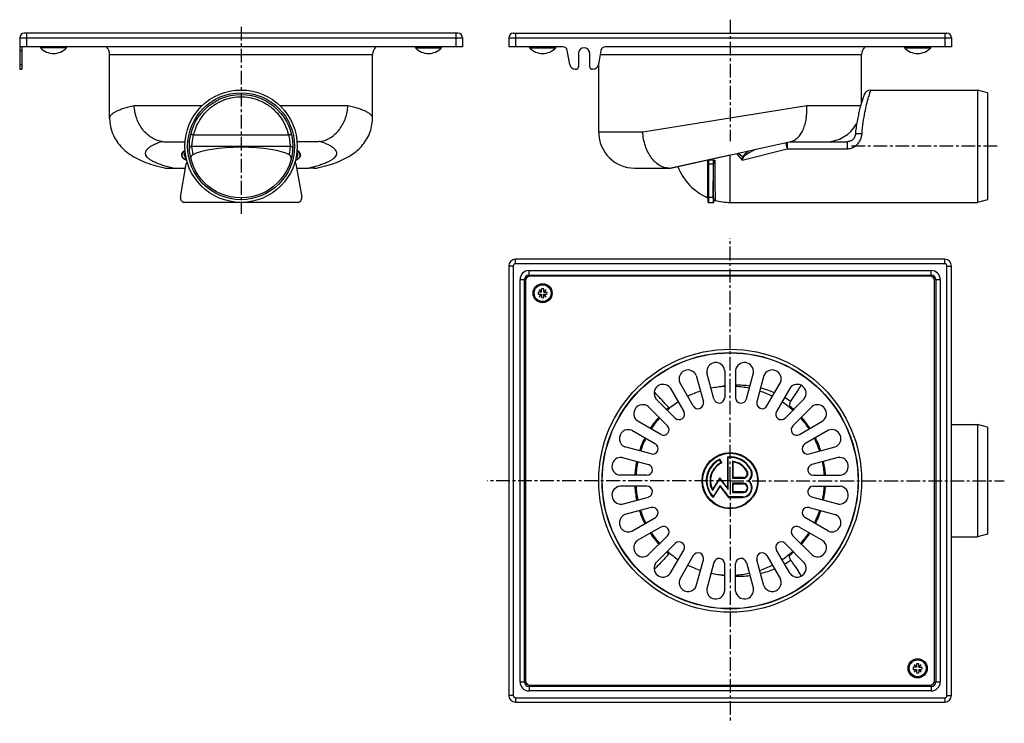
# Model space of a CAD drawing. Units: millimetres. Extents: x -101 to 338, y -98 to 215.
import ezdxf

# ---------------------------------------------------------------- set-up
doc = ezdxf.new("R2010")
doc.units = ezdxf.units.MM
doc.header["$LTSCALE"] = 16.335
doc.linetypes.add('CENTER', pattern=[0.6, 0.375, -0.075, 0.075, -0.075])
doc.layers.get('0').update_dxf_attribs({"linetype": 'CONTINUOUS'})
doc.layers.add('AXES', color=7, linetype='CONTINUOUS')

msp = doc.modelspace()

# ---------------------------------------------------------------- linework, layer by layer
at = {"color": 7, "linetype": 'Continuous'}
for p, q in [((-100.59, 206.89), (-100.59, 202.89)), ((94.41, 208.89), (-98.59, 208.89)), ((96.41, 206.89), (96.41, 202.89)), ((117.04, 206.89), (117.04, 202.89)), ((119.04, 208.89), (312.04, 208.89)), ((314.04, 206.89), (314.04, 202.89)), ((96.41, 202.89), (-100.59, 202.89)), ((120.04, 202.89), (117.04, 202.89)), ((314.04, 202.89), (311.04, 202.89)), ((-60.59, 171.15), (-60.59, 199.39)), ((56.41, 171.15), (56.41, 199.39)), ((274.04, 178.06), (274.04, 199.39)), ((157.04, 164.89), (157.04, 195.73)), ((274.59, 179.82), (274.49, 179.5)), ((274.69, 180.11), (274.59, 179.82)), ((274.78, 180.38), (274.69, 180.11)), ((274.86, 180.62), (274.78, 180.38)), ((274.93, 180.83), (274.86, 180.62)), ((274.99, 181.02), (274.93, 180.83)), ((275.05, 181.18), (274.99, 181.02)), ((275.1, 181.32), (275.05, 181.18)), ((275.21, 181.64), (275.1, 181.32)), ((330.04, 182.43), (325.54, 183.64)), ((325.54, 183.64), (325.54, 133.64)), ((330.04, 182.43), (330.04, 134.85)), ((274.49, 179.5), (274.38, 179.16)), ((271.59, 166.87), (271.49, 166.11)), ((271.69, 167.62), (271.59, 166.86)), ((271.8, 168.36), (271.69, 167.61)), ((271.33, 164.58), (271.26, 163.89)), ((271.4, 165.35), (271.32, 164.57)), ((271.49, 166.11), (271.4, 165.34)), ((-35.32, 160.64), (-27.01, 160.64)), ((-24.07, 158.64), (19.88, 158.64)), ((31.13, 160.64), (22.82, 160.64)), ((189.04, 148.89), (242.62, 160.77)), ((242.04, 160.64), (267.59, 160.64)), ((267.59, 160.64), (267.59, 160.64)), ((215.54, 154.73), (189.19, 148.89)), ((-29.06, 135.99), (-26.47, 150.82)), ((22.28, 150.82), (24.88, 135.99)), ((206.02, 135.99), (206, 150.82)), ((208.05, 135.99), (208.08, 150.82)), ((-34.69, 148.89), (-32.24, 148.89)), ((30.5, 148.89), (28.05, 148.89)), ((173.04, 148.89), (189.04, 148.89)), ((22.91, 133.64), (-27.09, 133.64)), ((205.79, 133.64), (205.79, 135.29)), ((205.79, 133.64), (208.29, 133.64)), ((208.29, 133.64), (208.29, 134.05)), ((330.04, 134.85), (325.54, 133.64)), ((117.04, 105.33), (117.04, -85.67)), ((311.04, 108.33), (120.04, 108.33)), ((314.04, -85.67), (314.04, 105.33)), ((126.04, 101.33), (305.04, 101.33)), ((304.54, 100.83), (126.54, 100.83)), ((124.04, -79.67), (124.04, 99.33)), ((124.54, 98.83), (124.54, -79.17)), ((306.54, -79.17), (306.54, 98.83)), ((307.04, 99.33), (307.04, -79.67)), ((131.6, 93.77), (130.16, 93.77)), ((130.16, 92.77), (131.6, 92.77)), ((130.54, 94.83), (131.43, 93.77)), ((131.6, 93.94), (130.54, 94.83)), ((131.43, 92.77), (130.54, 91.71)), ((130.54, 91.71), (131.6, 92.6)), ((131.6, 93.77), (131.6, 95.21)), ((131.6, 92.77), (131.6, 91.33)), ((132.6, 93.77), (132.6, 95.21)), ((133.66, 94.83), (132.6, 93.94)), ((132.6, 93.77), (134.04, 93.77)), ((132.6, 91.33), (132.6, 92.77)), ((132.6, 92.77), (134.04, 92.77)), ((132.6, 92.6), (133.66, 91.71)), ((132.77, 93.77), (133.66, 94.83)), ((133.66, 91.71), (132.77, 92.77)), ((330.04, 33.63), (325.54, 34.83)), ((325.54, 34.83), (325.54, -15.17)), ((330.04, 33.63), (330.04, -13.96)), ((330.04, -13.96), (325.54, -15.17)), ((298.48, -73.11), (297.04, -73.11)), ((297.04, -74.11), (298.48, -74.11)), ((298.48, -72.94), (297.42, -72.05)), ((297.42, -72.05), (298.31, -73.11)), ((298.31, -74.11), (297.42, -75.17)), ((297.42, -75.17), (298.48, -74.28)), ((298.48, -71.67), (298.48, -73.11)), ((298.48, -74.11), (298.48, -75.54)), ((299.48, -73.11), (299.48, -71.67)), ((300.54, -72.05), (299.48, -72.94)), ((299.48, -73.11), (300.91, -73.11)), ((299.48, -74.11), (300.91, -74.11)), ((299.48, -74.11), (299.48, -75.54)), ((299.48, -74.28), (300.54, -75.17)), ((299.65, -73.11), (300.54, -72.05)), ((300.54, -75.17), (299.65, -74.11)), ((305.04, -81.67), (126.04, -81.67)), ((126.54, -81.17), (304.54, -81.17)), ((120.04, -88.67), (311.04, -88.67))]:
    msp.add_line(p, q, dxfattribs=at)
at = {"color": 9, "linetype": 'Continuous'}
for p, q in [((-100.59, 206.89), (96.41, 206.89)), ((-97.59, 208.89), (-97.59, 202.89)), ((93.41, 208.89), (93.41, 202.89)), ((117.04, 206.89), (314.04, 206.89)), ((120.04, 208.89), (120.04, 202.89)), ((311.04, 208.89), (311.04, 202.89)), ((-60.59, 199.39), (56.41, 199.39)), ((157.69, 199.39), (274.04, 199.39)), ((277.15, 180.59), (277.15, 180.61)), ((278.04, 183.64), (278.04, 183.64)), ((-19.44, 176.64), (-49.65, 176.64)), ((45.46, 176.64), (15.25, 176.64)), ((249.6, 176.64), (176.65, 164.89)), ((273.62, 176.64), (249.6, 176.64)), ((-23.18, 163.64), (18.99, 163.64)), ((176.65, 164.89), (157.04, 164.89)), ((240.6, 158.7), (240.64, 158.54)), ((240.87, 160.38), (240.87, 157.5)), ((267.59, 160.64), (267.59, 157.5)), ((215.54, 133.64), (215.54, 154.73)), ((218.39, 155.4), (220.95, 152.49)), ((221.14, 153.71), (219.06, 155.54)), ((220.95, 152.49), (240.87, 157.5)), ((240.87, 157.5), (267.59, 157.5)), ((206, 150.82), (208.08, 150.82)), ((206.02, 135.99), (208.05, 135.99)), ((119.04, 105.33), (117.04, 105.33)), ((119.04, 105.33), (119.04, -85.67)), ((120.04, 106.33), (120.04, 108.33)), ((311.04, 106.33), (120.04, 106.33)), ((311.04, 106.33), (311.04, 108.33)), ((312.04, -85.67), (312.04, 105.33)), ((312.04, 105.33), (314.04, 105.33)), ((126.04, 100.77), (126.04, 103.33)), ((126.04, 103.33), (305.04, 103.33)), ((305.04, 100.77), (305.04, 103.33)), ((122.04, -79.67), (122.04, 99.33)), ((122.04, 99.33), (124.6, 99.33)), ((306.47, 99.33), (309.04, 99.33)), ((309.04, 99.33), (309.04, -79.67)), ((210.68, 51.55), (210.65, 51.55)), ((210.65, -31.88), (210.68, -31.89)), ((122.04, -79.67), (124.6, -79.67)), ((126.04, -81.1), (126.04, -83.67)), ((305.04, -81.1), (305.04, -83.67)), ((306.47, -79.67), (309.04, -79.67)), ((119.04, -85.67), (117.04, -85.67)), ((120.04, -86.67), (120.04, -88.67)), ((120.04, -86.67), (311.04, -86.67)), ((305.04, -83.67), (126.04, -83.67)), ((311.04, -86.67), (311.04, -88.67)), ((312.04, -85.67), (314.04, -85.67))]:
    msp.add_line(p, q, dxfattribs=at)
at = {"color": 7, "linetype": 'Continuous'}
for points in [[(274.38, 179.16), (274.26, 178.79), (274.14, 178.4), (274.02, 177.98), (273.88, 177.54), (273.75, 177.07), (273.61, 176.58), (273.46, 176.07), (273.32, 175.53), (273.17, 174.97), (273.03, 174.39), (272.88, 173.79), (272.73, 173.17), (272.59, 172.53), (272.45, 171.87), (272.31, 171.2), (272.17, 170.51), (272.04, 169.8), (271.92, 169.08), (271.8, 168.35)], [(274.26, 178.8), (274.14, 178.4), (274.04, 178.06)], [(-60.59, 171.15), (-60.59, 170.71), (-60.55, 169.89), (-60.47, 169.06), (-60.36, 168.24), (-60.21, 167.42), (-60.02, 166.62), (-59.79, 165.82), (-59.53, 165.03), (-59.23, 164.25), (-58.9, 163.48), (-58.53, 162.73), (-58.13, 161.99), (-57.69, 161.27), (-57.23, 160.57), (-56.73, 159.89), (-56.2, 159.23), (-55.64, 158.58), (-55.06, 157.96), (-54.44, 157.36), (-53.8, 156.77), (-53.13, 156.21), (-52.42, 155.66), (-51.67, 155.12), (-50.9, 154.61), (-50.09, 154.1), (-49.24, 153.62), (-48.36, 153.15), (-47.45, 152.71), (-46.51, 152.28), (-45.54, 151.87), (-44.55, 151.47), (-43.52, 151.09), (-42.46, 150.73), (-41.37, 150.38), (-40.26, 150.05), (-39.13, 149.73), (-37.97, 149.43), (-36.73, 149.13)], [(32.54, 149.13), (33.77, 149.43), (34.93, 149.73), (36.06, 150.05), (37.18, 150.38), (38.26, 150.73), (39.32, 151.09), (40.35, 151.47), (41.35, 151.86), (42.32, 152.27), (43.26, 152.7), (44.16, 153.15), (45.04, 153.62), (45.89, 154.1), (46.71, 154.6), (47.48, 155.12), (48.22, 155.65), (48.93, 156.2), (49.61, 156.77), (50.25, 157.35), (50.87, 157.96), (51.45, 158.58), (52.01, 159.22), (52.54, 159.89), (53.04, 160.57), (53.5, 161.27), (53.94, 161.99), (54.34, 162.73), (54.71, 163.48), (55.04, 164.25), (55.34, 165.02), (55.6, 165.81), (55.83, 166.61), (56.02, 167.42), (56.17, 168.24), (56.28, 169.06), (56.36, 169.89), (56.4, 170.71), (56.41, 171.15)], [(271.26, 163.89), (271.25, 163.79), (271.23, 163.61), (271.19, 163.43), (271.15, 163.26), (271.09, 163.08), (271.03, 162.9), (270.95, 162.73), (270.87, 162.56), (270.77, 162.39), (270.67, 162.22), (270.55, 162.07), (270.43, 161.91), (270.3, 161.77), (270.15, 161.63), (270.01, 161.49), (269.85, 161.37), (269.69, 161.26), (269.59, 161.19)], [(271.25, 163.79), (271.23, 163.62), (271.19, 163.44), (271.15, 163.26), (271.09, 163.08), (271.03, 162.91), (270.95, 162.73), (270.87, 162.56), (270.77, 162.39), (270.67, 162.23), (270.55, 162.07), (270.43, 161.92), (270.3, 161.77), (270.16, 161.63), (270.01, 161.5), (269.85, 161.37), (269.69, 161.26)], [(269.59, 161.19), (269.5, 161.14), (269.34, 161.05), (269.18, 160.97), (269.01, 160.9), (268.83, 160.84), (268.65, 160.78), (268.47, 160.74), (268.28, 160.7), (268.09, 160.67), (267.89, 160.65), (267.7, 160.64), (267.59, 160.64)]]:
    msp.add_lwpolyline(points, dxfattribs=at)
for centre, radius in [((-2.09, 158.64), 25), ((-2.09, 158.64), 23.79), ((-2.09, 158.64), 23), ((132.1, 93.27), 4.25), ((298.98, -73.61), 4.25)]:
    msp.add_circle(centre, radius, dxfattribs=at)
for centre, radius, start, end in [((-98.59, 206.89), 2, 90, 180), ((94.41, 206.89), 2, 0, 90), ((119.04, 206.89), 2, 90, 180), ((312.04, 206.89), 2, 0, 90), ((-65.59, 199.39), 5, 0, 44.4483), ((61.41, 199.39), 5, 135.5517, 180), ((279.04, 199.39), 5, 135.5517, 180), ((278.04, 180.64), 3, 90.2035, 160.6081), ((258.04, 176.64), 16, 270, 329.5555), ((173.04, 164.89), 16, 180, 270), ((-24.07, 157.64), 1, 89.9999, 178.6985), ((19.88, 157.64), 1, 1.3018, 90), ((-23.23, 153.27), 1.2, 176.1025, 190.5219), ((19.04, 153.27), 1.2, 349.5038, 3.8921), ((-34.69, 157.78), 8.89, 256.7419, 270.0052), ((-24.3, 150.44), 2.2, 145.3383, 170.0605), ((20.11, 150.44), 2.2, 9.9395, 34.6619), ((30.5, 157.78), 8.89, 269.9948, 283.2581), ((215.54, 158.64), 25, 201.2801, 246.2991), ((-27.09, 135.64), 2, 170.0605, 270), ((22.91, 135.64), 2, 270, 9.9395), ((205.29, 135.29), 0.5, 0.0008, 66.2998), ((208.79, 134.05), 0.5, 74.6497, 179.9978), ((215.54, 158.64), 25, 254.6506, 270), ((120.04, 105.33), 3, 90, 180), ((311.04, 105.33), 3, 0, 90), ((126.04, 99.33), 2, 90, 180), ((126.54, 98.83), 2, 90, 180), ((304.54, 98.83), 2, 0, 90), ((305.04, 99.33), 2, 0, 90), ((132.1, 93.27), 2, 165.5225, 194.4775), ((132.1, 93.27), 2, 75.5225, 104.4775), ((132.1, 93.27), 2, 345.5225, 14.4775), ((132.1, 93.27), 2, 255.5225, 284.4775), ((298.98, -73.61), 2, 165.5225, 194.4775), ((298.98, -73.61), 2, 75.5225, 104.4775), ((298.98, -73.61), 2, 345.5225, 14.4775), ((298.98, -73.61), 2, 255.5225, 284.4775), ((126.04, -79.67), 2, 180, 270), ((126.54, -79.17), 2, 180, 270), ((304.54, -79.17), 2, 270, 360), ((305.04, -79.67), 2, 270, 360), ((120.04, -85.67), 3, 180, 270), ((311.04, -85.67), 3, 270, 360)]:
    msp.add_arc(centre, radius, start, end, dxfattribs=at)
at = {"color": 9, "linetype": 'Continuous'}
for centre, radius, start, end in [((372.67, 154.23), 99.09, 164.4191, 164.561), ((375.57, 153.41), 102.11, 162.7805, 164.4118), ((-2.27, 159.59), 21.82, 182.4865, 192.4819), ((-1.92, 159.59), 21.82, 347.5182, 357.5134), ((523.69, 220.35), 289.72, 192.3184, 192.5283), ((225.65, 169.48), 16.41, 254.043, 255.1171), ((120.04, 105.33), 1, 90, 180), ((311.04, 105.33), 1, 0, 90), ((126.04, 99.33), 4, 90, 180), ((305.04, 99.33), 4, 0, 90), ((218.79, 9.82), 42.51, 97.6769, 100.9982), ((218.79, 9.83), 42.5, 82.5259, 91.1008), ((218.78, 9.83), 42.5, 67.0856, 75.9516), ((218.79, 9.83), 42.5, 56.1333, 60.5148), ((215.54, 9.83), 42.5, 130.0208, 131.7223), ((215.54, 9.83), 42.5, 48.2779, 51.6143), ((215.54, 9.83), 42.5, 138.2777, 146.7222), ((215.54, 9.83), 42.5, 33.278, 41.7213), ((215.54, 9.83), 42.5, 153.2785, 161.7214), ((215.54, 9.83), 42.5, 18.2786, 26.7219), ((215.54, 9.83), 42.5, 168.2776, 176.7217), ((215.54, 9.83), 42.5, 3.2777, 11.7222), ((215.54, 9.83), 42.5, 183.2783, 191.7224), ((215.54, 9.83), 42.5, 348.2778, 356.7223), ((215.54, 9.83), 42.5, 198.2786, 206.7215), ((215.54, 9.83), 42.5, 333.2781, 341.7214), ((215.54, 9.83), 42.5, 213.2778, 221.7223), ((215.54, 9.83), 42.5, 318.2787, 326.722), ((215.54, 9.83), 42.5, 228.2777, 229.9792), ((215.54, 9.83), 42.5, 308.3857, 311.7221), ((218.79, 9.83), 42.5, 299.4852, 303.8667), ((218.79, 9.83), 42.5, 284.0482, 292.9146), ((218.79, 9.84), 42.51, 259.0015, 262.3231), ((218.79, 9.83), 42.5, 268.899, 277.4743), ((126.04, -79.67), 4, 180, 270), ((305.04, -79.67), 4, 270, 360), ((120.04, -85.67), 1, 180, 270), ((311.04, -85.67), 1, 270, 360)]:
    msp.add_arc(centre, radius, start, end, dxfattribs=at)
at = {"color": 7, "linetype": 'Continuous'}
for centre, major_axis, ratio, start_param, end_param in [((-2.09, 153.05), (23, 0), 0.221695, 0.365336, 2.776257), ((-2.09, 154.73), (26.35, 0), 0.221695, 2.810522, 3.546798), ((-2.09, 154.73), (25.35, 0), 0.221695, 2.94171, 3.415437), ((-2.09, 154.73), (26.35, 0), 0.221695, 5.87798, 6.614256), ((-2.09, 154.73), (25.35, 0), 0.221695, -0.273844, 0.199883), ((205.98, 150.44), (0, 2.2), 0.008727, -1.39732, -0.198783), ((208.1, 150.44), (0, 2.2), 0.008727, 0.712669, 1.39732), ((206.01, 135.64), (0, 2), 0.008727, -3.141593, -1.39732), ((208.07, 135.64), (0, 2), 0.008727, 1.39732, 3.141593)]:
    msp.add_ellipse(centre, major_axis=major_axis, ratio=ratio, start_param=start_param, end_param=end_param, dxfattribs=at)
at = {"color": 9, "linetype": 'Continuous'}
for points, knots in [([(-23.18, 163.64), (-23.04, 164.24), (-22.72, 165.42), (-22.09, 167.14), (-21.32, 168.8), (-20.13, 170.91), (-18.32, 173.36), (-16.13, 175.47), (-14.19, 176.92), (-12.64, 177.88), (-11.01, 178.71), (-8.75, 179.64), (-5.78, 180.43), (-2.09, 180.75), (1.59, 180.43), (4.56, 179.64), (6.83, 178.71), (8.45, 177.88), (10, 176.92), (11.94, 175.47), (14.13, 173.36), (15.94, 170.91), (17.13, 168.8), (17.9, 167.14), (18.53, 165.42), (18.85, 164.24), (18.99, 163.64)], [0, 0, 0, 0, 0.031412, 0.062743, 0.093989, 0.125159, 0.187282, 0.24935, 0.280454, 0.311618, 0.342856, 0.374175, 0.436987, 0.5, 0.563013, 0.625825, 0.657144, 0.688382, 0.719546, 0.75065, 0.812718, 0.874841, 0.906011, 0.937257, 0.968588, 1, 1, 1, 1]), ([(274.25, 164.32), (274.38, 165.99), (274.72, 169.16), (275.64, 174.6), (276.53, 178.35), (277.15, 180.59)], [0, 0, 0, 0, 0.30301, 0.578075, 1, 1, 1, 1]), ([(-49.65, 176.64), (-50.49, 176.45), (-52.07, 176.07), (-54.27, 175.43), (-56.16, 174.78), (-57.52, 174.19), (-58.43, 173.7), (-59, 173.35), (-59.49, 172.99), (-59.89, 172.63), (-60.2, 172.27), (-60.43, 171.9), (-60.56, 171.53), (-60.59, 171.28), (-60.59, 171.15)], [0, 0, 0, 0, 0.20206, 0.381621, 0.538083, 0.671263, 0.729222, 0.781561, 0.828481, 0.8703, 0.907498, 0.940785, 0.971174, 1, 1, 1, 1]), ([(56.41, 171.15), (56.41, 171.28), (56.37, 171.53), (56.24, 171.9), (56.01, 172.27), (55.7, 172.63), (55.3, 172.99), (54.81, 173.35), (54.24, 173.7), (53.33, 174.19), (51.97, 174.78), (50.08, 175.43), (47.88, 176.07), (46.3, 176.45), (45.46, 176.64)], [0, 0, 0, 0, 0.028826, 0.059215, 0.092503, 0.1297, 0.17152, 0.218439, 0.270779, 0.328737, 0.461917, 0.618379, 0.79794, 1, 1, 1, 1]), ([(-23.18, 163.64), (-23.25, 163.66), (-23.39, 163.7), (-23.61, 163.75), (-23.83, 163.79), (-24.02, 163.83), (-24.17, 163.86), (-24.28, 163.87), (-24.34, 163.88), (-24.4, 163.88), (-24.44, 163.88), (-24.47, 163.88), (-24.48, 163.88), (-24.49, 163.87)], [0, 0, 0, 0, 0.166439, 0.337173, 0.503378, 0.656436, 0.788454, 0.844413, 0.89269, 0.93271, 0.964014, 0.986377, 1, 1, 1, 1]), ([(-23.89, 159.47), (-23.86, 159.74), (-23.8, 160.33), (-23.68, 161.31), (-23.48, 162.44), (-23.29, 163.23), (-23.18, 163.64)], [0, 0, 0, 0, 0.18726, 0.425262, 0.701191, 1, 1, 1, 1]), ([(18.99, 163.64), (19.06, 163.66), (19.2, 163.7), (19.42, 163.75), (19.64, 163.79), (19.83, 163.83), (19.98, 163.86), (20.09, 163.87), (20.15, 163.88), (20.21, 163.88), (20.25, 163.88), (20.28, 163.88), (20.29, 163.88), (20.3, 163.87)], [0, 0, 0, 0, 0.166445, 0.337184, 0.503394, 0.656454, 0.788472, 0.84443, 0.892705, 0.932723, 0.964023, 0.986381, 1, 1, 1, 1]), ([(18.99, 163.64), (19.1, 163.23), (19.29, 162.44), (19.49, 161.31), (19.62, 160.33), (19.67, 159.74), (19.7, 159.47)], [0, 0, 0, 0, 0.298796, 0.574729, 0.812739, 1, 1, 1, 1]), ([(271.16, 158.64), (271.62, 158.96), (272.46, 159.72), (273.4, 161.12), (274.02, 162.68), (274.21, 163.77), (274.25, 164.32)], [0, 0, 0, 0, 0.251635, 0.502924, 0.752841, 1, 1, 1, 1]), ([(271.26, 163.89), (271.27, 163.92), (271.28, 163.96), (271.33, 164.03), (271.41, 164.08), (271.51, 164.14), (271.64, 164.18), (271.79, 164.23), (271.97, 164.27), (272.24, 164.31), (272.63, 164.35), (273.14, 164.37), (273.68, 164.36), (274.06, 164.34), (274.25, 164.32)], [0, 0, 0, 0, 0.021523, 0.046349, 0.076634, 0.113428, 0.15714, 0.207794, 0.265207, 0.329024, 0.473937, 0.637921, 0.815352, 1, 1, 1, 1]), ([(-32.24, 148.89), (-33.06, 149.07), (-34.64, 149.45), (-36.86, 150.09), (-38.83, 150.77), (-40.52, 151.48), (-41.93, 152.22), (-42.91, 152.88), (-43.53, 153.42), (-44, 153.93), (-44.35, 154.46), (-44.55, 155.02), (-44.61, 155.43), (-44.58, 155.84), (-44.45, 156.4), (-44.14, 156.95), (-43.72, 157.45), (-43.14, 158), (-42.23, 158.67), (-40.89, 159.41), (-39.26, 160.13), (-38.07, 160.56), (-37.43, 160.77)], [0, 0, 0, 0, 0.105889, 0.202305, 0.288807, 0.36514, 0.431243, 0.487366, 0.511914, 0.534305, 0.573509, 0.591136, 0.608049, 0.62482, 0.642033, 0.679751, 0.701174, 0.724653, 0.778447, 0.842092, 0.915946, 1, 1, 1, 1]), ([(-24.07, 158.64), (-24.07, 158.64), (-24.06, 158.64), (-24.04, 158.65), (-24.03, 158.67), (-24.01, 158.7), (-23.99, 158.76), (-23.97, 158.86), (-23.95, 158.97), (-23.93, 159.12), (-23.91, 159.29), (-23.9, 159.41), (-23.89, 159.47)], [0, 0, 0, 0, 0.016176, 0.035045, 0.058757, 0.088454, 0.167889, 0.275758, 0.412887, 0.579491, 0.775433, 1, 1, 1, 1]), ([(19.7, 159.47), (19.71, 159.41), (19.72, 159.29), (19.74, 159.12), (19.76, 158.97), (19.78, 158.86), (19.8, 158.76), (19.82, 158.7), (19.84, 158.67), (19.85, 158.65), (19.87, 158.64), (19.88, 158.64), (19.88, 158.64)], [0, 0, 0, 0, 0.224567, 0.420514, 0.587123, 0.724253, 0.83212, 0.91155, 0.941246, 0.964956, 0.983824, 1, 1, 1, 1]), ([(33.24, 160.77), (33.88, 160.56), (35.07, 160.13), (36.7, 159.41), (38.04, 158.67), (38.96, 158), (39.53, 157.45), (39.95, 156.95), (40.26, 156.4), (40.4, 155.84), (40.42, 155.43), (40.36, 155.02), (40.16, 154.46), (39.81, 153.93), (39.34, 153.42), (38.72, 152.88), (37.74, 152.22), (36.33, 151.48), (34.64, 150.77), (32.67, 150.09), (30.45, 149.45), (28.87, 149.07), (28.05, 148.89)], [0, 0, 0, 0, 0.084054, 0.157908, 0.221553, 0.275347, 0.298826, 0.320249, 0.357967, 0.37518, 0.391951, 0.408864, 0.426491, 0.465695, 0.488086, 0.512634, 0.568757, 0.63486, 0.711193, 0.797695, 0.894111, 1, 1, 1, 1]), ([(240.28, 160.25), (240.32, 160.03), (240.43, 159.52), (240.54, 159.01), (240.6, 158.7)], [0, 0, 0, 0, 0.416395, 1, 1, 1, 1]), ([(267.59, 157.5), (267.91, 157.5), (268.54, 157.55), (269.47, 157.77), (270.36, 158.13), (270.9, 158.46), (271.16, 158.64)], [0, 0, 0, 0, 0.250006, 0.499994, 0.749984, 1, 1, 1, 1]), ([(220.95, 152.49), (220.99, 152.69), (221.05, 153.1), (221.11, 153.5), (221.14, 153.71)], [0, 0, 0, 0, 0.496253, 1, 1, 1, 1]), ([(220.95, 152.49), (221.04, 152.67), (221.2, 153.05), (221.36, 153.43), (221.44, 153.63)], [0, 0, 0, 0, 0.496851, 1, 1, 1, 1]), ([(221.14, 153.71), (221.19, 153.87), (221.32, 154.18), (221.59, 154.6), (221.91, 154.98), (222.37, 155.46), (222.98, 156), (223.5, 156.4), (223.76, 156.59)], [0, 0, 0, 0, 0.126833, 0.253191, 0.379026, 0.504341, 0.753312, 1, 1, 1, 1]), ([(221.44, 153.63), (221.49, 153.76), (221.65, 154), (221.94, 154.32), (222.25, 154.61), (222.7, 154.96), (223.28, 155.37), (224, 155.81), (224.73, 156.22), (225.71, 156.74), (226.47, 157.09), (226.97, 157.3)], [0, 0, 0, 0, 0.06361, 0.127128, 0.190518, 0.253776, 0.379874, 0.50541, 0.630302, 0.75445, 1, 1, 1, 1]), ([(205.49, 135.75), (205.49, 135.75), (205.49, 135.75), (205.5, 135.76), (205.5, 135.76), (205.5, 135.77), (205.5, 135.79), (205.51, 135.84), (205.52, 135.92), (205.52, 136.05), (205.53, 136.22), (205.54, 136.42), (205.55, 136.66), (205.55, 136.94), (205.56, 137.25), (205.57, 137.6), (205.58, 137.99), (205.59, 138.57), (205.6, 139.38), (205.61, 140.44), (205.62, 141.62), (205.64, 142.92), (205.65, 144.33), (205.66, 145.82), (205.67, 147.41), (205.68, 149.66), (205.68, 151.38), (205.68, 152.55)], [0, 0, 0, 0, 0.0003, 0.000625, 0.001084, 0.00168, 0.002416, 0.004306, 0.009771, 0.017481, 0.027423, 0.039585, 0.053945, 0.070481, 0.089166, 0.109967, 0.132852, 0.157782, 0.213608, 0.277074, 0.347759, 0.425193, 0.50886, 0.598205, 0.692635, 0.791515, 1, 1, 1, 1]), ([(205.99, 152.6), (205.98, 151.4), (205.98, 149.62), (205.97, 147.31), (205.96, 145.68), (205.95, 144.14), (205.94, 142.69), (205.93, 141.35), (205.91, 140.13), (205.9, 139.03), (205.89, 138.2), (205.88, 137.6), (205.87, 137.21), (205.86, 136.85), (205.86, 136.52), (205.85, 136.23), (205.84, 135.99), (205.83, 135.78), (205.82, 135.6), (205.82, 135.48), (205.81, 135.41), (205.81, 135.37), (205.8, 135.34), (205.8, 135.32), (205.8, 135.31), (205.8, 135.3), (205.79, 135.29), (205.79, 135.29), (205.79, 135.29)], [0, 0, 0, 0, 0.208126, 0.306907, 0.40128, 0.490605, 0.574282, 0.651749, 0.722484, 0.786011, 0.841905, 0.86687, 0.889789, 0.910625, 0.929342, 0.945909, 0.960299, 0.972487, 0.982454, 0.990186, 0.993209, 0.99567, 0.997568, 0.998308, 0.998908, 0.99937, 0.999697, 1, 1, 1, 1]), ([(208.29, 134.05), (208.29, 134.05), (208.29, 134.05), (208.28, 134.06), (208.28, 134.08), (208.28, 134.1), (208.27, 134.14), (208.27, 134.19), (208.26, 134.24), (208.26, 134.31), (208.25, 134.42), (208.25, 134.58), (208.24, 134.8), (208.23, 135.07), (208.22, 135.37), (208.21, 135.71), (208.2, 136.09), (208.2, 136.5), (208.19, 137.13), (208.17, 138), (208.16, 139.14), (208.15, 140.41), (208.13, 141.8), (208.12, 143.31), (208.11, 144.91), (208.1, 146.61), (208.09, 149.01), (208.09, 150.86), (208.08, 152.1)], [0, 0, 0, 0, 0.00016, 0.000434, 0.001379, 0.002871, 0.004919, 0.007522, 0.010681, 0.014397, 0.018666, 0.02886, 0.041249, 0.055814, 0.072529, 0.091369, 0.112302, 0.135294, 0.160308, 0.216229, 0.279699, 0.3503, 0.427567, 0.510989, 0.600018, 0.694069, 0.792515, 1, 1, 1, 1]), ([(208.72, 152.39), (208.72, 151.15), (208.73, 149.33), (208.74, 146.96), (208.75, 145.28), (208.76, 143.69), (208.77, 142.21), (208.78, 140.83), (208.79, 139.57), (208.81, 138.44), (208.82, 137.58), (208.83, 136.96), (208.84, 136.55), (208.85, 136.17), (208.85, 135.84), (208.86, 135.54), (208.87, 135.28), (208.88, 135.06), (208.89, 134.9), (208.89, 134.79), (208.9, 134.72), (208.9, 134.67), (208.9, 134.62), (208.91, 134.58), (208.91, 134.56), (208.92, 134.54), (208.92, 134.53), (208.92, 134.53), (208.92, 134.53)], [0, 0, 0, 0, 0.20723, 0.305613, 0.399636, 0.488665, 0.572109, 0.649414, 0.720063, 0.783586, 0.839561, 0.8646, 0.887616, 0.908571, 0.927431, 0.944164, 0.958742, 0.971142, 0.981343, 0.985615, 0.989331, 0.992491, 0.995094, 0.997139, 0.998629, 0.99957, 0.999842, 1, 1, 1, 1])]:
    msp.add_open_spline(points, degree=3, knots=knots, dxfattribs=at)
at = {"color": 7, "linetype": 'Continuous'}
for points, knots in [([(-37.43, 160.77), (-38.23, 160.89), (-39.82, 161.32), (-42.06, 162.46), (-44.12, 164.05), (-45.93, 166.05), (-47.43, 168.38), (-48.39, 170.54), (-48.97, 172.36), (-49.42, 174.24), (-49.6, 175.68), (-49.65, 176.64)], [0, 0, 0, 0, 0.11179, 0.227321, 0.347306, 0.471834, 0.600433, 0.732176, 0.798891, 0.865901, 1, 1, 1, 1]), ([(33.24, 160.77), (34.04, 160.89), (35.63, 161.32), (37.87, 162.46), (39.93, 164.05), (41.74, 166.05), (43.24, 168.38), (44.2, 170.54), (44.78, 172.36), (45.23, 174.24), (45.41, 175.68), (45.46, 176.64)], [0, 0, 0, 0, 0.11179, 0.227321, 0.347306, 0.471834, 0.600433, 0.732176, 0.798891, 0.865901, 1, 1, 1, 1]), ([(242.62, 160.77), (242.89, 160.83), (243.44, 161), (244.52, 161.51), (245.78, 162.5), (247.07, 164.11), (248.14, 166.11), (248.94, 168.44), (249.38, 170.57), (249.59, 172.37), (249.7, 174.26), (249.67, 175.69), (249.6, 176.64)], [0, 0, 0, 0, 0.045538, 0.092265, 0.191321, 0.300737, 0.42182, 0.554229, 0.696408, 0.770468, 0.846014, 1, 1, 1, 1]), ([(188.27, 148.89), (187.92, 148.89), (187.21, 148.94), (185.78, 149.26), (184.02, 150.06), (182.08, 151.58), (180.36, 153.59), (178.9, 156.02), (177.36, 159.75), (176.78, 162.82), (176.65, 164.89)], [0, 0, 0, 0, 0.048899, 0.098802, 0.20327, 0.316394, 0.43916, 0.571024, 0.710292, 1, 1, 1, 1]), ([(-37.43, 160.77), (-37.1, 160.72), (-36.39, 160.65), (-35.69, 160.64), (-35.32, 160.64)], [0, 0, 0, 0, 0.478415, 1, 1, 1, 1]), ([(33.24, 160.77), (32.91, 160.72), (32.2, 160.65), (31.5, 160.64), (31.13, 160.64)], [0, 0, 0, 0, 0.478415, 1, 1, 1, 1]), ([(-24.42, 153.36), (-24.41, 153.47), (-24.38, 153.67), (-24.27, 154.01), (-24.11, 154.34), (-23.87, 154.66), (-23.68, 154.81), (-23.58, 154.87)], [0, 0, 0, 0, 0.190877, 0.341934, 0.592212, 0.806906, 1, 1, 1, 1]), ([(20.23, 153.36), (20.22, 153.47), (20.19, 153.67), (20.08, 154.01), (19.92, 154.34), (19.68, 154.66), (19.49, 154.81), (19.39, 154.87)], [0, 0, 0, 0, 0.190877, 0.341934, 0.592212, 0.806906, 1, 1, 1, 1]), ([(205.98, 152.61), (205.98, 152.61), (205.98, 152.61), (205.99, 152.6), (205.99, 152.6)], [0, 0, 0, 0, 0.27858, 1, 1, 1, 1]), ([(206.08, 152.64), (206.52, 152.62), (207.4, 152.56), (208.28, 152.45), (208.72, 152.39)], [0, 0, 0, 0, 0.494021, 1, 1, 1, 1]), ([(208.08, 152.1), (208.08, 152.13), (208.09, 152.18), (208.13, 152.25), (208.19, 152.31), (208.28, 152.35), (208.38, 152.38), (208.52, 152.4), (208.64, 152.4), (208.72, 152.39)], [0, 0, 0, 0, 0.096828, 0.194249, 0.300001, 0.419547, 0.553721, 0.699268, 1, 1, 1, 1]), ([(188.21, 42.38), (187.1, 43.62), (185.46, 45.43), (183.29, 47.7), (182.25, 48.75), (181.75, 49.24)], [0, 0, 0, 0, 0.530101, 0.776132, 1, 1, 1, 1]), ([(242.47, 45.12), (243.35, 46.38), (244.6, 48.23), (246.14, 50.63), (246.83, 51.75), (247.15, 52.29)], [0, 0, 0, 0, 0.538628, 0.78212, 1, 1, 1, 1]), ([(242.47, 45.12), (242.37, 44.98), (242.2, 44.68), (242.03, 44.18), (241.95, 43.67), (241.93, 43.32), (241.93, 43.15)], [0, 0, 0, 0, 0.249041, 0.498946, 0.749386, 1, 1, 1, 1]), ([(188.21, -22.72), (187.1, -23.96), (185.46, -25.76), (183.29, -28.04), (182.25, -29.09), (181.75, -29.58)], [0, 0, 0, 0, 0.530102, 0.776132, 1, 1, 1, 1]), ([(242.47, -25.46), (242.37, -25.32), (242.2, -25.01), (242.03, -24.52), (241.95, -24), (241.93, -23.66), (241.93, -23.48)], [0, 0, 0, 0, 0.249041, 0.498946, 0.749386, 1, 1, 1, 1]), ([(242.47, -25.46), (243.35, -26.72), (244.6, -28.56), (246.14, -30.97), (246.83, -32.09), (247.15, -32.63)], [0, 0, 0, 0, 0.538628, 0.78212, 1, 1, 1, 1])]:
    msp.add_open_spline(points, degree=3, knots=knots, dxfattribs=at)
for points in [[(188.21, 42.38), (188.32, 42.25), (188.42, 42.11), (188.5, 41.97)], [(188.21, -22.72), (188.32, -22.59), (188.42, -22.45), (188.5, -22.31)]]:
    msp.add_open_spline(points, degree=3, dxfattribs=at)
at = {"layer": 'AXES', "color": 7, "linetype": 'CENTER'}
for p, q in [((215.54, 214.93), (215.54, 160.89)), ((-2.09, 211.82), (-2.09, 128.61)), ((334.43, 158.64), (269.16, 158.64)), ((215.54, 9.83), (215.54, 117.73)), ((215.54, 9.83), (107.64, 9.83)), ((215.54, 9.83), (215.54, -98.07)), ((215.54, 9.83), (337.54, 9.83))]:
    msp.add_line(p, q, dxfattribs=at)
at = {"layer": 'AXES', "color": 7, "linetype": 'Continuous'}
for p, q in [((-100.59, 202.89), (-100.59, 192.89)), ((-99.59, 202.89), (-99.59, 192.89)), ((-79.72, 202.39), (-91.34, 202.39)), ((75.53, 202.39), (87.15, 202.39)), ((141.1, 202.89), (120.04, 202.89)), ((126.29, 202.39), (137.91, 202.39)), ((311.04, 202.89), (159.98, 202.89)), ((293.17, 202.39), (304.79, 202.39)), ((144.17, 194.96), (143.07, 201.24)), ((148.04, 199.89), (148.04, 193.89)), ((153.04, 193.89), (153.04, 199.89)), ((158.01, 201.24), (156.9, 194.96)), ((-100.59, 192.89), (-99.59, 192.89)), ((147.04, 192.89), (146.64, 192.89)), ((154.44, 192.89), (154.04, 192.89)), ((278.03, 183.64), (325.54, 183.64)), ((-28.44, 154.73), (-28.44, 155.48)), ((24.26, 154.73), (24.26, 155.48)), ((-32.24, 148.89), (-26.8, 148.89)), ((22.61, 148.89), (28.05, 148.89)), ((189.19, 148.89), (189.19, 148.92)), ((215.54, 133.64), (325.54, 133.64)), ((208.31, 46.2), (205.18, 57.89)), ((213.11, 58.93), (213.11, 46.83)), ((217.97, 58.93), (217.97, 46.83)), ((222.77, 46.2), (225.9, 57.89)), ((199.14, 43.09), (193.09, 53.57)), ((200.48, 56.63), (203.62, 44.94)), ((230.6, 56.63), (227.46, 44.94)), ((231.93, 43.09), (237.99, 53.57)), ((188.88, 51.14), (194.93, 40.66)), ((242.19, 51.14), (236.14, 40.66)), ((191.09, 37.71), (182.54, 46.27)), ((239.98, 37.71), (248.54, 46.27)), ((179.1, 42.83), (187.66, 34.28)), ((241.93, 42.5), (241.93, 43.15)), ((251.98, 42.83), (243.42, 34.28)), ((184.71, 30.44), (174.23, 36.49)), ((246.37, 30.44), (256.85, 36.49)), ((171.8, 32.28), (182.28, 26.23)), ((259.28, 32.28), (248.8, 26.23)), ((314.04, 34.83), (325.54, 34.83)), ((180.43, 21.75), (168.74, 24.89)), ((250.65, 21.75), (262.34, 24.89)), ((167.48, 20.19), (179.17, 17.06)), ((210.88, 19.1), (211.47, 17.86)), ((211.8, 17.74), (211, 19.44)), ((214.41, 20.4), (214.41, 6.7)), ((214.66, 5.97), (214.66, 20.17)), ((216.66, 18.51), (216.66, 10.96)), ((216.91, 11.21), (216.91, 18.22)), ((263.6, 20.19), (251.91, 17.06)), ((178.54, 12.26), (166.44, 12.26)), ((207.65, 5.49), (210.99, 10.75)), ((210.97, 11.18), (207.67, 6)), ((214.41, 6.7), (210.97, 11.18)), ((210.99, 10.75), (214.66, 5.97)), ((216.66, 10.96), (221.31, 10.96)), ((221.31, 11.21), (216.91, 11.21)), ((252.54, 12.26), (264.64, 12.26)), ((178.54, 7.4), (166.44, 7.4)), ((211.13, 7.7), (207.97, 2.73)), ((208.01, 2.33), (211.15, 7.26)), ((214.97, 2.7), (211.13, 7.7)), ((211.15, 7.26), (214.85, 2.45)), ((216.66, 8.71), (216.66, 4.58)), ((221.42, 8.71), (216.66, 8.71)), ((216.66, 4.58), (221.42, 4.58)), ((216.91, 4.83), (216.91, 8.46)), ((216.91, 8.46), (221.42, 8.46)), ((221.42, 4.83), (216.91, 4.83)), ((252.54, 7.4), (264.64, 7.4)), ((167.48, -0.53), (179.17, 2.6)), ((214.85, 2.45), (221.09, 2.45)), ((221.09, 2.7), (214.97, 2.7)), ((263.6, -0.53), (251.91, 2.6)), ((180.43, -2.09), (168.74, -5.22)), ((250.65, -2.09), (262.34, -5.22)), ((171.8, -12.62), (182.28, -6.56)), ((259.28, -12.62), (248.8, -6.56)), ((184.71, -10.77), (174.23, -16.82)), ((246.37, -10.77), (256.85, -16.82)), ((179.1, -23.17), (187.66, -14.61)), ((251.98, -23.17), (243.42, -14.61)), ((314.04, -15.17), (325.54, -15.17)), ((191.09, -18.05), (182.54, -26.61)), ((188.88, -31.48), (194.93, -21)), ((242.19, -31.48), (236.14, -21)), ((239.98, -18.05), (248.54, -26.61)), ((199.14, -23.43), (193.09, -33.91)), ((200.48, -36.97), (203.62, -25.28)), ((230.6, -36.97), (227.46, -25.28)), ((231.93, -23.43), (237.99, -33.91)), ((241.93, -23.48), (241.93, -22.84)), ((208.31, -26.54), (205.18, -38.23)), ((213.11, -39.27), (213.11, -27.17)), ((217.97, -39.27), (217.97, -27.17)), ((222.77, -26.54), (225.9, -38.23))]:
    msp.add_line(p, q, dxfattribs=at)
at = {"layer": 'AXES', "color": 9, "linetype": 'Continuous'}
for p, q in [((-100.59, 201.24), (-99.59, 201.24)), ((-100.59, 194.96), (-99.59, 194.96))]:
    msp.add_line(p, q, dxfattribs=at)
at = {"layer": 'AXES', "color": 7, "linetype": 'Continuous'}
for centre, radius in [((132.1, 93.27), 3.75), ((215.54, 9.83), 12.5), ((215.54, 9.83), 12.25), ((298.98, -73.61), 3.75)]:
    msp.add_circle(centre, radius, dxfattribs=at)
at = {"layer": 'AXES', "color": 9, "linetype": 'Continuous'}
for radius in [58.5, 57, 56.9]:
    msp.add_circle((215.54, 9.83), radius, dxfattribs=at)
at = {"layer": 'AXES', "color": 7, "linetype": 'Continuous'}
for centre, radius, start, end in [((-85.02, 205.39), 7, 200.9308, 205.3614), ((-85.53, 207.89), 8, 223.4156, 316.5844), ((-86.05, 205.39), 7, 334.6386, 339.0692), ((81.86, 205.39), 7, 200.9308, 205.3614), ((81.34, 207.89), 8, 223.4156, 316.5844), ((80.83, 205.39), 7, 334.6386, 339.0692), ((132.61, 205.39), 7, 200.9308, 205.3614), ((132.1, 207.89), 8, 223.4156, 316.5844), ((131.59, 205.39), 7, 334.6386, 339.0692), ((141.1, 200.89), 2, 10, 90), ((150.54, 199.89), 2.5, 0, 180), ((159.98, 200.89), 2, 90, 170), ((299.49, 205.39), 7, 200.9308, 205.3614), ((298.98, 207.89), 8, 223.4156, 316.5844), ((298.46, 205.39), 7, 334.6386, 339.0692), ((146.64, 195.39), 2.5, 190, 270), ((147.04, 193.89), 1, 270, 360), ((154.04, 193.89), 1, 180, 270), ((154.44, 195.39), 2.5, 270, 350), ((209.14, 58.41), 4, 7.5, 187.5), ((221.93, 58.41), 4, 352.5, 172.5), ((196.79, 55.1), 4, 22.5, 202.5), ((234.29, 55.1), 4, 337.5, 157.5), ((185.71, 48.71), 4, 37.5, 217.5), ((245.37, 48.71), 4, 322.5, 142.5), ((215.54, 9.83), 42, 108.317, 116.6829), ((215.54, 9.83), 42, 93.3168, 101.683), ((215.54, 9.83), 42, 78.317, 86.6832), ((215.54, 9.83), 42, 63.3171, 71.683), ((215.54, 9.83), 42, 123.3171, 131.683), ((201.26, 44.31), 2.44, 210, 15), ((210.67, 46.83), 2.44, 195, 360), ((220.41, 46.83), 2.44, 180, 345), ((229.82, 44.31), 2.44, 165, 330), ((215.54, 9.83), 42, 48.317, 56.6829), ((176.66, 39.66), 4, 52.5, 232.5), ((192.82, 39.44), 2.44, 225, 30), ((238.26, 39.44), 2.44, 150, 315), ((254.41, 39.66), 4, 307.5, 127.5), ((215.54, 9.83), 42, 138.317, 146.6832), ((215.54, 9.83), 42, 33.3168, 41.683), ((170.27, 28.58), 4, 67.5, 247.5), ((185.93, 32.55), 2.44, 240, 45), ((245.15, 32.55), 2.44, 135, 300), ((260.81, 28.58), 4, 292.5, 112.5), ((215.54, 9.83), 42, 153.3168, 161.683), ((215.54, 9.83), 42, 18.317, 26.6832), ((181.06, 24.11), 2.44, 255, 60), ((250.02, 24.11), 2.44, 120, 285), ((166.96, 16.23), 4, 82.5, 262.5), ((215.54, 9.83), 42, 168.317, 176.6829), ((215.54, 9.83), 10.62, 115.3105, 224.9001), ((215.54, 9.83), 10.38, 116.6912, 223.1682), ((215.54, 9.83), 9, 116.9022, 208.8064), ((215.54, 9.83), 8.75, 115.3105, 206.001), ((215.54, 9.83), 10.62, 29.383, 96.078), ((215.54, 9.83), 10.38, 29.383, 94.8379), ((215.54, 9.83), 8.75, 29.3696, 82.6129), ((215.54, 9.83), 8.5, 29.3696, 80.6907), ((215.54, 9.83), 42, 3.3171, 11.683), ((264.12, 16.23), 4, 277.5, 97.5), ((178.54, 14.7), 2.44, 270, 75), ((221.31, 13.08), 2.12, 270, 29.3696), ((221.31, 13.08), 1.87, 270, 29.3696), ((221.09, 12.96), 4, 308.6152, 29.383), ((221.09, 12.96), 4.25, 312.6578, 29.383), ((252.54, 14.7), 2.44, 105, 270), ((221.09, 6.7), 4.25, 270, 47.3422), ((221.09, 6.7), 4, 270, 51.3848), ((166.96, 3.44), 4, 97.5, 277.5), ((215.54, 9.83), 42, 183.3169, 191.6829), ((178.54, 4.96), 2.44, 285, 90), ((221.42, 6.64), 2.06, 270, 90), ((221.42, 6.64), 1.81, 270, 90), ((252.54, 4.96), 2.44, 90, 255), ((215.54, 9.83), 42, 348.3171, 356.6831), ((264.12, 3.44), 4, 262.5, 82.5), ((215.54, 9.83), 42, 198.3171, 206.6832), ((181.06, -4.45), 2.44, 300, 105), ((250.02, -4.45), 2.44, 75, 240), ((215.54, 9.83), 42, 333.3168, 341.6829), ((170.27, -8.92), 4, 112.5, 292.5), ((260.81, -8.92), 4, 247.5, 67.5), ((185.93, -12.89), 2.44, 315, 120), ((245.15, -12.89), 2.44, 60, 225), ((176.66, -20), 4, 127.5, 307.5), ((215.54, 9.83), 42, 213.3168, 221.6829), ((192.82, -19.78), 2.44, 330, 135), ((238.26, -19.78), 2.44, 45, 210), ((215.54, 9.83), 42, 318.3171, 326.6832), ((254.41, -20), 4, 232.5, 52.5), ((215.54, 9.83), 42, 228.3171, 236.6831), ((215.54, 9.83), 42, 303.3169, 311.6829), ((201.26, -24.65), 2.44, 345, 150), ((210.67, -27.17), 2.44, 0, 165), ((220.41, -27.17), 2.44, 15, 180), ((229.82, -24.65), 2.44, 30, 195), ((185.71, -29.04), 4, 142.5, 322.5), ((215.54, 9.83), 42, 243.3169, 251.6829), ((215.54, 9.83), 42, 288.3171, 296.6831), ((245.37, -29.04), 4, 217.5, 37.5), ((196.79, -35.44), 4, 157.5, 337.5), ((215.54, 9.83), 42, 258.3171, 266.6832), ((215.54, 9.83), 42, 273.3168, 281.6829), ((234.29, -35.44), 4, 202.5, 22.5), ((209.14, -38.75), 4, 172.5, 352.5), ((221.93, -38.75), 4, 187.5, 7.5)]:
    msp.add_arc(centre, radius, start, end, dxfattribs=at)
for centre, start_param, end_param in [((-2.09, 154.76), 2.79059, 3.56595), ((-2.09, 155.79), -3.054283, -3.018801), ((-2.09, 154.76), -0.424356, 0.351002), ((-2.09, 155.79), -0.122791, -0.087309)]:
    msp.add_ellipse(centre, major_axis=(26.55, 0), ratio=0.221695, start_param=start_param, end_param=end_param, dxfattribs=at)

doc.saveas('drawing.dxf')
